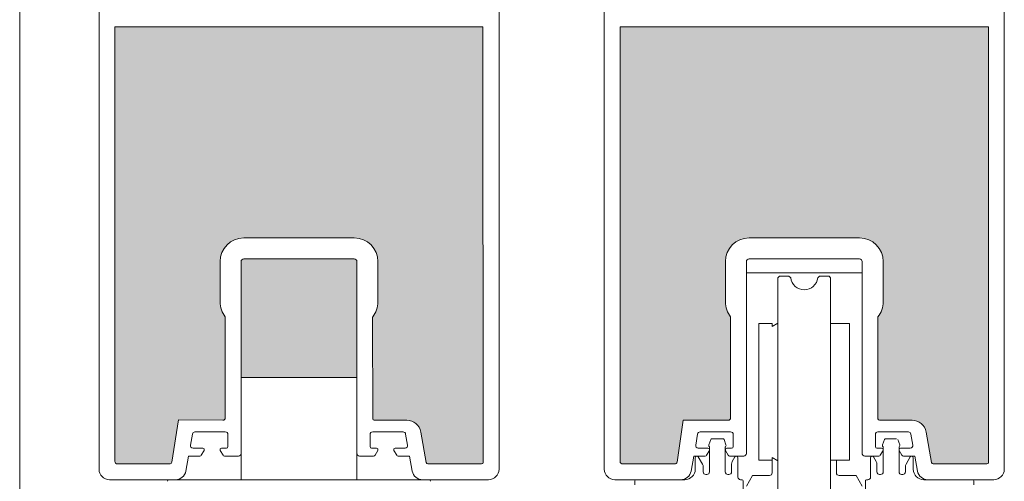
# Model space of a CAD drawing. Units: metres. Extents: x 649 to 676, y -2093.1 to -2059.8.
# Drawn here: x 675.4 to 675.6, y -2060.5 to -2060.5 of the extents above; entities that cross this region are included whole.
import ezdxf

# ---------------------------------------------------------------- set-up
doc = ezdxf.new("R2010")
doc.units = ezdxf.units.M
doc.header["$MEASUREMENT"] = 0
doc.layers.add('DC- ALUMAT', color=7, linetype='Continuous')
doc.layers.add('TI-FERTIGTEIL', color=7, linetype='Continuous')

msp = doc.modelspace()

# ---------------------------------------------------------------- hatches: boundary and pattern name
at = {"layer": 'TI-FERTIGTEIL', "linetype": 'Continuous', "lineweight": 18, "true_color": 0xf2f2f2}
for points in [[(675.4406262600314, -2060.490864843049), (675.5103054615056, -2060.490864843049), (675.5103064426548, -2060.459239455792), (675.4406264007775, -2060.459239455792)], [(675.5361990804759, -2060.490864843049), (675.6058676462371, -2060.490864843049), (675.6058676462371, -2060.459239455792), (675.536199221222, -2060.459239455792)], [(675.4406260345104, -2060.476283735476), (675.4406260345104, -2060.541463863237, 0.414213562373095), (675.4411237502236, -2060.541961578951), (675.450955161913, -2060.541961578951, 0.3394542591410733), (675.451435918374, -2060.541592681543), (675.4526712740762, -2060.533629042316), (675.4610323787329, -2060.533699498119, 0.414213562373095), (675.4615300944461, -2060.533201782406), (675.4615300944461, -2060.514121779652, -0.1715728752538665), (675.4605346630206, -2060.511306274407), (675.4605346630206, -2060.503669749684, -0.414213562373095), (675.4650141044349, -2060.49919030827), (675.4859181643706, -2060.49919030827, -0.414213562373095), (675.4903976057849, -2060.503669749684), (675.4903976057849, -2060.511306274407, -0.1715728752642334), (675.4894021743594, -2060.514121779652), (675.4894021743594, -2060.533400868691, 0.414213562373095), (675.489700803787, -2060.533699498119), (675.4958477473429, -2060.533699498119, -0.3639913961191363), (675.4984946154, -2060.535920652703), (675.4995158305346, -2060.541714783996, 0.3639913961565976), (675.499809926986, -2060.541961578951), (675.5025418691757, -2060.541961578951), (675.5100076048666, -2060.541961578951, 0.414213562373095), (675.5103062342941, -2060.541662949523), (675.5102957670406, -2060.531081263945), (675.5102415620995, -2060.476283735476)], [(675.5361874464534, -2060.476283735476), (675.5361874464534, -2060.541463863237, 0.414213562373095), (675.5366851621657, -2060.541961578951), (675.546516573856, -2060.541961578951, 0.3394542591410733), (675.546997330317, -2060.541592681543), (675.5481328070546, -2060.533699498119), (675.5565937906758, -2060.533699498119, 0.414213562373095), (675.5570915063881, -2060.533201782406), (675.5570915063881, -2060.514121779652, -0.1715728752538665), (675.5560960749626, -2060.511306274407), (675.5560960749626, -2060.503669749684, -0.414213562373095), (675.5605755163779, -2060.49919030827), (675.5814795763126, -2060.49919030827, -0.414213562373095), (675.585959017727, -2060.503669749684), (675.585959017727, -2060.511306274407, -0.1715728752642334), (675.5849635863024, -2060.514121779652), (675.5849635863024, -2060.533400868691, 0.414213562373095), (675.5852622157299, -2060.533699498119), (675.5914091592849, -2060.533699498119, -0.3639913961191363), (675.594056027343, -2060.535920652703), (675.5950772424776, -2060.541714783996, 0.3639913961565976), (675.5953713389281, -2060.541961578951), (675.5981032811187, -2060.541961578951), (675.6055690168096, -2060.541961578951, 0.414213562373095), (675.6058676462371, -2060.541662949523), (675.6058571789836, -2060.531081263945), (675.6058659533746, -2060.476283735476)], [(675.4864158800829, -2060.503669749684, 0.414213562373095), (675.4859181643706, -2060.503172033971), (675.4650141044349, -2060.503172033971, 0.4141642611145947), (675.4645163887362, -2060.503669665904), (675.4645126969626, -2060.525601697102), (675.4864089317798, -2060.525601697102)]]:
    msp.add_hatch(color=7, dxfattribs=at).paths.add_polyline_path(points)

# ---------------------------------------------------------------- linework, layer by layer
at = {"color": 7, "linetype": 'Continuous', "lineweight": 5}
msp.add_line((675.4226397402344, -2059.787424733485), (675.4226397402344, -2060.555382823241), dxfattribs=at)
at = {"layer": 'DC- ALUMAT', "color": 7, "linetype": 'Continuous', "lineweight": 5}
for p, q in [((675.4376397402339, -2060.476283735476), (675.4376397402339, -2059.787424733485)), ((675.5132925285707, -2059.787424733485), (675.5132925285707, -2060.542957010376)), ((675.5332011521768, -2060.542957010376), (675.5332011521768, -2059.787424733485)), ((675.6088539405137, -2060.490864843049), (675.6088539405137, -2060.374196341731)), ((675.4406260345104, -2060.459239455792), (675.4406260345104, -2060.490864843049)), ((675.5102247021396, -2060.459239455792), (675.4406260345104, -2060.459239455792)), ((675.5103062342941, -2060.541662949523), (675.5102247021396, -2060.459239455792)), ((675.5361874464534, -2060.459239455792), (675.5361874464534, -2060.541463863237)), ((675.6058676462371, -2060.459239455792), (675.5361874464534, -2060.459239455792)), ((675.6058676462371, -2060.490864843049), (675.6058676462371, -2060.459239455792)), ((675.4376397402339, -2060.542957010376), (675.4376397402339, -2060.476283735476)), ((675.4406260345104, -2060.541463863237), (675.4406260345104, -2060.476283735476)), ((675.6058676462371, -2060.541662949523), (675.6058676462371, -2060.476283735476)), ((675.6088539405137, -2060.476283735476), (675.6088539405137, -2060.542957010376)), ((675.4650141044349, -2060.49919030827), (675.4859181643706, -2060.49919030827)), ((675.5814795763126, -2060.49919030827), (675.560575516377, -2060.49919030827)), ((675.4605346630206, -2060.511306274407), (675.4605346630206, -2060.503669749684)), ((675.4645163887226, -2060.503669749684), (675.4645094404195, -2060.544948115867)), ((675.4859181643706, -2060.503172033971), (675.4650141044349, -2060.503172033971)), ((675.4864089317798, -2060.544948115867), (675.4864158800829, -2060.503669749684)), ((675.4903976057849, -2060.503669749684), (675.4903976057849, -2060.511306274407)), ((675.5560960749626, -2060.511306274407), (675.5560960749626, -2060.503669749684)), ((675.5600778006647, -2060.503669749684), (675.5600778006647, -2060.5399707161)), ((675.5814795763126, -2060.503172033971), (675.560575516377, -2060.503172033971)), ((675.5819772920249, -2060.539925694354), (675.5819772920249, -2060.503669749684)), ((675.585959017727, -2060.503669749684), (675.585959017727, -2060.511306274407)), ((675.5600778006647, -2060.50582765985), (675.5819772920249, -2060.50582765985)), ((675.5660434509782, -2060.506723546142), (675.5663420804058, -2060.506424915719)), ((675.5663420804058, -2060.506424915719), (675.568133857967, -2060.506424915719)), ((675.568133857967, -2060.506424915719), (675.5684521332296, -2060.506743189986)), ((675.5739073512759, -2060.506424915719), (675.5735890740234, -2060.506743189986)), ((675.5756991278422, -2060.506424915719), (675.5739073512759, -2060.506424915719)), ((675.5759977572698, -2060.506723546142), (675.5756991278422, -2060.506424915719)), ((675.5660434509782, -2060.506723546142), (675.5660434509782, -2060.549925264036)), ((675.5759977572698, -2060.506723546142), (675.5759977572698, -2060.549925264036)), ((675.4615300944461, -2060.533201782406), (675.4615300944461, -2060.514121779652)), ((675.4893611230245, -2060.514121867063), (675.4894021743594, -2060.533400868691)), ((675.5570915063881, -2060.533201782406), (675.5570915063881, -2060.514121779652)), ((675.5849635863015, -2060.514121779652), (675.5849635863015, -2060.533400868691)), ((675.5649484744199, -2060.515383799544), (675.5624598978466, -2060.515383799544)), ((675.5624598978466, -2060.515383799544), (675.5624598978466, -2060.541265012625)), ((675.5649484744199, -2060.515938987176), (675.5660434509782, -2060.515306802923)), ((675.5649484744199, -2060.515938987176), (675.5649484744199, -2060.515383799544)), ((675.5759977572698, -2060.515383799544), (675.5795813104014, -2060.515383799544)), ((675.5795813104014, -2060.515383799544), (675.5795813104014, -2060.541265012625)), ((675.4864089317798, -2060.525601697102), (675.4645094404195, -2060.525601697102)), ((675.4526713620908, -2060.533628474936), (675.451435918374, -2060.541592681543)), ((675.4526713620908, -2060.533628474936), (675.4610323787329, -2060.533699498119)), ((675.489700803787, -2060.533699498119), (675.4958477473429, -2060.533699498119)), ((675.5481336342846, -2060.533699498119), (675.546997330317, -2060.541592681543)), ((675.5481336342846, -2060.533699498119), (675.5565937906758, -2060.533699498119)), ((675.5852622157299, -2060.533699498119), (675.5914091592849, -2060.533699498119)), ((675.4552956038924, -2060.536300772178), (675.4549271700189, -2060.538391178171)), ((675.4615300944461, -2060.535889447255), (675.4557857646441, -2060.535889447255)), ((675.4620278101584, -2060.538676655246), (675.4620278101584, -2060.536387162968)), ((675.4889024182039, -2060.536387162968), (675.4889024182039, -2060.538676655246)), ((675.4951444637181, -2060.535889447255), (675.4894001339162, -2060.535889447255)), ((675.4960030583434, -2060.538391178171), (675.4956346244699, -2060.536300772178)), ((675.4984946154, -2060.535920652704), (675.4995158305346, -2060.541714783996)), ((675.5508570158354, -2060.536300772178), (675.550488581961, -2060.538391178171)), ((675.5570915063881, -2060.535889447255), (675.5513471765862, -2060.535889447255)), ((675.5575892221013, -2060.538676655246), (675.5575892221013, -2060.536387162968)), ((675.584463830146, -2060.536387162968), (675.584463830146, -2060.538676655246)), ((675.5907058756611, -2060.535889447255), (675.5849615458592, -2060.535889447255)), ((675.5915644702864, -2060.538391178171), (675.5911960364119, -2060.536300772178)), ((675.594056027343, -2060.535920652704), (675.5950772424776, -2060.541714783996)), ((675.5533283019058, -2060.537341730798), (675.5529666275497, -2060.538335422924)), ((675.5535960240477, -2060.537187161347), (675.5555861356397, -2060.537187161347)), ((675.5562155321377, -2060.538335422924), (675.5558538577816, -2060.537341730798)), ((675.5858256721285, -2060.538335422924), (675.5861873464846, -2060.537341730798)), ((675.5864550686265, -2060.537187161348), (675.5884451802185, -2060.537187161348)), ((675.5887129023604, -2060.537341730798), (675.5890745767165, -2060.538335422924)), ((675.4554173307697, -2060.538975284674), (675.4572497393165, -2060.538975284674)), ((675.4575083599866, -2060.539423228815), (675.4569911186454, -2060.540319117098)), ((675.4610919131183, -2060.540319117098), (675.4605746717771, -2060.539423228815)), ((675.4608332924481, -2060.538975284674), (675.4617291807308, -2060.538975284674)), ((675.4892010476315, -2060.538975284674), (675.4900969359142, -2060.538975284674)), ((675.4903555565852, -2060.539423228815), (675.489838315244, -2060.540319117098)), ((675.4939391097168, -2060.540319117098), (675.4934218683757, -2060.539423228815)), ((675.4936804890458, -2060.538975284674), (675.4955128975926, -2060.538975284674)), ((675.5509787427127, -2060.538975284674), (675.5528111512585, -2060.538975284674)), ((675.5530697719296, -2060.539423228815), (675.5525525305884, -2060.540319117098)), ((675.5529886267486, -2060.538586874918), (675.5530712602012, -2060.538730000256)), ((675.5530979327059, -2060.538829543398), (675.5530979327059, -2060.543454726088)), ((675.5560842269824, -2060.543454726088), (675.5560842269824, -2060.538829543398)), ((675.5561108994871, -2060.538730000256), (675.5561935329388, -2060.538586874918)), ((675.5566533250612, -2060.540319117098), (675.55613608372, -2060.539423228815)), ((675.5563947043902, -2060.538975284674), (675.5572905926738, -2060.538975284674)), ((675.5847624595735, -2060.538975284674), (675.5856583478571, -2060.538975284674)), ((675.5859169685273, -2060.539423228815), (675.5853997271861, -2060.540319117098)), ((675.58593030478, -2060.538730000256), (675.5858476713274, -2060.538586874918)), ((675.5859569772847, -2060.543454726088), (675.5859569772847, -2060.538829543398)), ((675.5889432715612, -2060.538829543398), (675.5889432715612, -2060.543454726088)), ((675.5890525775176, -2060.538586874918), (675.5889699440659, -2060.538730000256)), ((675.5895005216589, -2060.540319117098), (675.5889832803177, -2060.539423228815)), ((675.5892419009888, -2060.538975284674), (675.5910743095346, -2060.538975284674)), ((675.450955161913, -2060.541961578951), (675.4411237502236, -2060.541961578951)), ((675.4545610542455, -2060.540468431812), (675.4540615370151, -2060.543302573534)), ((675.4567324979753, -2060.540468431812), (675.4545610542455, -2060.540468431812)), ((675.4640186730094, -2060.540468431812), (675.4613505337893, -2060.540468431812)), ((675.489579694573, -2060.540468431812), (675.4869115553529, -2060.540468431812)), ((675.4963691741168, -2060.540468431812), (675.494197730387, -2060.540468431812)), ((675.4968686913471, -2060.543302573534), (675.4963691741168, -2060.540468431812)), ((675.499809926986, -2060.541961578951), (675.5100076048666, -2060.541961578951)), ((675.5366851621657, -2060.541961578951), (675.546516573856, -2060.541961578951)), ((675.5501224661884, -2060.540468431812), (675.5496229489572, -2060.543302573534)), ((675.5522939099174, -2060.540468431812), (675.5501224661884, -2060.540468431812)), ((675.5504102678569, -2060.540767061239), (675.5504102678569, -2060.542957010376)), ((675.5517700524715, -2060.542007777083), (675.5509675179555, -2060.540617746526)), ((675.5595800849524, -2060.540468431812), (675.5569119457314, -2060.540468431812)), ((675.5572787446927, -2060.541988251455), (675.5572787446927, -2060.543454726088)), ((675.5579160123052, -2060.540617746526), (675.5574121072159, -2060.541490535742)), ((675.5584732624029, -2060.544450157514), (675.5584732624029, -2060.540767061239)), ((675.5624598978466, -2060.541265012625), (675.5649484744199, -2060.541265012625)), ((675.5649484744199, -2060.540709821707), (675.5660434509782, -2060.541342009245)), ((675.5649484744199, -2060.543654055014), (675.5649484744199, -2060.540709821707)), ((675.5795813104014, -2060.541265012625), (675.5759977572698, -2060.541265012625)), ((675.5770950303977, -2060.543654055014), (675.5770948359841, -2060.541265012625)), ((675.585141106515, -2060.540468431812), (675.582472967295, -2060.540468431812)), ((675.5835679418633, -2060.544450157514), (675.5835679418633, -2060.540767061239)), ((675.5841251919619, -2060.540617746526), (675.5846290970503, -2060.541490535742)), ((675.5847624595735, -2060.541988251455), (675.5847624595735, -2060.543454726088)), ((675.5919305860589, -2060.540468431812), (675.58975914233, -2060.540468431812)), ((675.5902711517947, -2060.542007777083), (675.5910736863116, -2060.540617746526)), ((675.5916309364102, -2060.540767061239), (675.5916309364102, -2060.542957010376)), ((675.5924301032901, -2060.543302573534), (675.5919305860589, -2060.540468431812)), ((675.5953713389281, -2060.541961578951), (675.6055690168096, -2060.541961578951)), ((675.5519034149947, -2060.543454726088), (675.5519034149947, -2060.542505492796)), ((675.5901377892715, -2060.543454726088), (675.5901377892715, -2060.542505492796)), ((675.5113016657206, -2060.544947873227), (675.4396306030849, -2060.544947873227)), ((675.5484194050059, -2060.544947873227), (675.5351920150279, -2060.544947873227)), ((675.538962806464, -2060.545146959512), (675.538962806464, -2060.545943304652)), ((675.5526002169927, -2060.543952441802), (675.552401130708, -2060.543952441802)), ((675.5567810289804, -2060.543952441802), (675.5565819426947, -2060.543952441802)), ((675.5592696075437, -2060.544947873227), (675.5589709781161, -2060.544947873227)), ((675.5594686938284, -2060.548332340073), (675.5594686938284, -2060.545146959512)), ((675.5612202831107, -2060.544151762763), (675.5600708554575, -2060.546142622627)), ((675.5644507665074, -2060.544151762763), (675.5612202831107, -2060.544151762763)), ((675.5775927439145, -2060.544151762763), (675.5808209191646, -2060.544151762763)), ((675.5808209191646, -2060.544151762763), (675.5819703458228, -2060.546142622627)), ((675.5825725104378, -2060.548332340073), (675.5825725104378, -2060.545146959512)), ((675.5827715967225, -2060.544947873227), (675.583070226151, -2060.544947873227)), ((675.5852601752867, -2060.543952441802), (675.5854592615715, -2060.543952441802)), ((675.5894409872735, -2060.543952441802), (675.5896400735592, -2060.543952441802)), ((675.6068630776626, -2060.544947873227), (675.5936217992603, -2060.544947873227)), ((675.6030783978031, -2060.545146959512), (675.6030783978031, -2060.545943304652))]:
    msp.add_line(p, q, dxfattribs=at)
for centre, radius, start, end in [((675.4650141044349, -2060.503669749684), 0.004479441414559915, 90, 180), ((675.4859181643706, -2060.503669749684), 0.004479441414332541, 0, 90), ((675.560575516377, -2060.503669749684), 0.004479441414559915, 90, 180), ((675.5814795763126, -2060.503669749684), 0.004479441414332541, 0, 90), ((675.4650141044349, -2060.503669749684), 0.0004977157127541432, 90, 180), ((675.4859181643706, -2060.503669749684), 0.0004977157122993958, 0, 90), ((675.560575516377, -2060.503669749684), 0.0004977157127541432, 90, 180), ((675.5814795763126, -2060.503669749684), 0.0004977157122993958, 0, 90), ((675.5710206021331, -2060.5064249197), 0.002588120710300757, 187.0637789989779, 352.936249001446), ((675.4650141044349, -2060.511306274407), 0.004479441414332541, 180, 218.9424412713019), ((675.4859181643706, -2060.511306274407), 0.004479441414349226, 321.057558728698, 0), ((675.560575516377, -2060.511306274407), 0.004479441414349226, 180, 218.9424412713019), ((675.5814795763126, -2060.511306274407), 0.004479441414349226, 321.057558728698, 0), ((675.4610323787329, -2060.533201782406), 0.0004977157127541432, 270, 0), ((675.489700803787, -2060.533400868691), 0.0002986294275615364, 180, 270), ((675.4958477473429, -2060.536387162968), 0.002687664848613586, 9.99571742567086, 90), ((675.5565937906758, -2060.533201782406), 0.0004977157127541432, 270, 0), ((675.5852622157299, -2060.533400868691), 0.0002986294284710311, 180, 270), ((675.5914091592849, -2060.536387162968), 0.002687664849509276, 9.995717422305479, 90), ((675.4557857646441, -2060.536387162968), 0.0004977157127541432, 90, 170.0042825594929), ((675.4615300944461, -2060.536387162968), 0.0004977157122993958, 0, 90), ((675.4894001339162, -2060.536387162968), 0.0004977157127541432, 90, 180), ((675.4951444637181, -2060.536387162968), 0.0004977157131393849, 9.995717440507171, 90), ((675.5513471765862, -2060.536387162968), 0.0004977157127541432, 90, 170.0042825413198), ((675.5570915063881, -2060.536387162968), 0.0004977157132088905, 0, 90), ((675.5849615458592, -2060.536387162968), 0.0004977157127541432, 90, 180), ((675.5907058756611, -2060.536387162968), 0.0004977157122436957, 9.99571745868021, 90), ((675.5532472474197, -2060.538437560204), 0.000298629428034432, 160.0000000454735, 209.999999955714), ((675.553554267326, -2060.537423975486), 0.0002404673775424464, 80.00000005838066, 160.0000000210975), ((675.5556278923614, -2060.537423975486), 0.0002404673775071259, 19.99999997890251, 99.99999972820768), ((675.5559349122686, -2060.538437560204), 0.0002986294271736852, 329.999999957037, 20.00000001420827), ((675.5861062919985, -2060.538437560204), 0.0002986294279613307, 160.0000000454735, 209.999999955714), ((675.5864133119048, -2060.537423975486), 0.0002404673775071259, 80.00000005367689, 160.0000000210975), ((675.5887939568474, -2060.538437560204), 0.0002986294271797866, 329.999999957037, 20.00000001420827), ((675.4554173307697, -2060.538477568961), 0.0004977157122042294, 170.0042825670972, 270), ((675.4572497393165, -2060.539273914102), 0.0002986294271736852, 329.999999957037, 90), ((675.4608332924481, -2060.539273914102), 0.0002986294275615364, 90, 209.999999955714), ((675.4617291807308, -2060.538676655246), 0.0002986294275615364, 270, 0), ((675.4640186730094, -2060.5399707161), 0.0004977157127541432, 270, 0), ((675.4869115553529, -2060.5399707161), 0.0004977157129058162, 174.8101159354427, 270), ((675.4892010476315, -2060.538676655246), 0.0002986294275615364, 180, 270), ((675.4900969359142, -2060.539273914102), 0.0002986294279613307, 330.000000044286, 90), ((675.4936804890458, -2060.539273914102), 0.0002986294275615364, 90, 210.000000042963), ((675.4955128975926, -2060.538477568961), 0.0004977157127541432, 270, 9.995717432902838), ((675.5509787427127, -2060.538477568961), 0.0004977157130999187, 170.0042825852702, 270), ((675.5528111512585, -2060.539273914102), 0.0002986294279613307, 330.000000044286, 90), ((675.5528988464212, -2060.538829543398), 0.000199086284763509, 0, 30.00000003351802), ((675.5562833132672, -2060.538829543398), 0.0001990862847378594, 149.999999966482, 180), ((675.5563947043902, -2060.539273914102), 0.0002986294275615364, 90, 210.000000042963), ((675.5572905926738, -2060.538676655246), 0.0002986294275615364, 270, 0), ((675.5595800849524, -2060.5399707161), 0.0004977157127541432, 270, 0), ((675.582472967295, -2060.5399707161), 0.0004977157129058162, 174.8101159354427, 270), ((675.5847624595735, -2060.538676655246), 0.0002986294275615364, 180, 270), ((675.5856583478571, -2060.539273914102), 0.0002986294271736852, 329.999999957037, 90), ((675.585757891, -2060.538829543398), 0.0001990862847378594, 0, 30.00000003351802), ((675.589142357846, -2060.538829543398), 0.000199086284763509, 149.999999966482, 180), ((675.5892419009888, -2060.539273914102), 0.0002986294275615364, 90, 209.999999955714), ((675.5910743095346, -2060.538477568961), 0.0004977157127541432, 270, 9.9957174147298), ((675.4411237502236, -2060.541463863237), 0.0004977157132088905, 180, 270), ((675.450955161913, -2060.541463863237), 0.0004977157127541432, 270, 345.0000000250104), ((675.4567324979753, -2060.540169802384), 0.0002986294275615364, 270, 329.999999957037), ((675.4613505337893, -2060.540169802384), 0.0002986294279613307, 209.999999955714, 270), ((675.489579694573, -2060.540169802384), 0.0002986294275615364, 270, 330.000000044286), ((675.494197730387, -2060.540169802384), 0.0002986294271736852, 210.000000042963, 270), ((675.499809926986, -2060.541662949523), 0.0002986294282340134, 189.9957174197993, 270), ((675.5100076048666, -2060.541662949523), 0.0002986294277889101, 270, 0), ((675.5366851621657, -2060.541463863237), 0.0004977157122993958, 180, 270), ((675.546516573856, -2060.541463863238), 0.0004977157126404563, 270, 345.0000001135003), ((675.5507088972845, -2060.540767061239), 0.0002986294279613307, 29.99999995571405, 180), ((675.5509079835692, -2060.542505492796), 0.0009954314255082863, 0, 29.99999999250262), ((675.5522939099174, -2060.540169802384), 0.0002986294275615364, 270, 330.000000044286), ((675.5569119457314, -2060.540169802384), 0.0002986294271736852, 210.000000042963, 270), ((675.5582741761182, -2060.541988251455), 0.000995431425506523, 150.0000000074974, 180), ((675.5581746329754, -2060.540767061239), 0.0002986294275615364, 0, 149.999999957037), ((675.5838665712909, -2060.540767061239), 0.0002986294275615364, 29.99999995571405, 180), ((675.583767028148, -2060.541988251455), 0.000995431425506523, 0, 29.99999999250262), ((675.585141106515, -2060.540169802384), 0.0002986294275615364, 270, 330.000000044286), ((675.58975914233, -2060.540169802384), 0.0002986294279613307, 209.999999955714, 270), ((675.591133220697, -2060.542505492796), 0.0009954314255082863, 149.9999999848295, 180), ((675.5913323069817, -2060.540767061239), 0.0002986294271736852, 0, 149.999999957037), ((675.5953713389281, -2060.541662949523), 0.0002986294273383242, 189.9957174500877, 270), ((675.6055690168096, -2060.541662949523), 0.0002986294277889101, 270, 0), ((675.4396306030849, -2060.542957010376), 0.001990862851016573, 180, 270), ((675.4521008940092, -2060.542957010376), 0.001990862851016573, 270, 350.0042825871713), ((675.4988293343531, -2060.542957010376), 0.001990862851464519, 189.9957174128287, 270), ((675.5113016657206, -2060.542957010376), 0.001990862851016573, 270, 0), ((675.5351920150279, -2060.542957010376), 0.001990862851016573, 180, 270), ((675.5476623059521, -2060.542957010376), 0.001990862851016573, 270, 350.004282582628), ((675.5484194050059, -2060.542957010376), 0.001990862851016573, 270, 0), ((675.552401130708, -2060.543454726088), 0.0004977157127541432, 180, 270), ((675.5526002169927, -2060.543454726088), 0.0004977157132088905, 270, 0), ((675.5565819426947, -2060.543454726088), 0.0004977157127541432, 180, 270), ((675.5567810289804, -2060.543454726088), 0.0004977157122993958, 270, 0), ((675.5644507587067, -2060.543654055014), 0.0004977157125879003, 270.0008980010916, 0), ((675.5775927481018, -2060.543654055014), 0.0004977157132484075, 179.9992779974911, 269.999517967002), ((675.5852601752867, -2060.543454726088), 0.0004977157132088905, 180, 270), ((675.5854592615715, -2060.543454726088), 0.0004977157127541432, 270, 0), ((675.5894409872735, -2060.543454726088), 0.0004977157122993958, 180, 270), ((675.5896400735592, -2060.543454726088), 0.0004977157127541432, 270, 0), ((675.5936217992603, -2060.542957010376), 0.001990862850107078, 180, 270), ((675.5943907462952, -2060.542957010376), 0.00199086285056883, 189.995717417372, 270), ((675.6068630776626, -2060.542957010376), 0.001990862851016573, 270, 0), ((675.4508720993699, -2060.545246745294), 0.0002986294275615364, 90, 180), ((675.5000462728294, -2060.545246745294), 0.0002986294275615364, 0.0020120480379073, 90), ((675.5391618927488, -2060.545146959512), 0.0001990862849652331, 90, 180), ((675.5589709781161, -2060.544450157514), 0.0004977157127541432, 180, 270), ((675.5592696075437, -2060.545146959512), 0.0001990862847378594, 0, 90), ((675.5827715967225, -2060.545146959512), 0.0001990862847378594, 90, 180), ((675.583070226151, -2060.544450157514), 0.0004977157127541432, 270, 0), ((675.6028793115174, -2060.545146959512), 0.0001990862850789199, 0, 90)]:
    msp.add_arc(centre, radius, start, end, dxfattribs=at)

doc.saveas('drawing.dxf')
